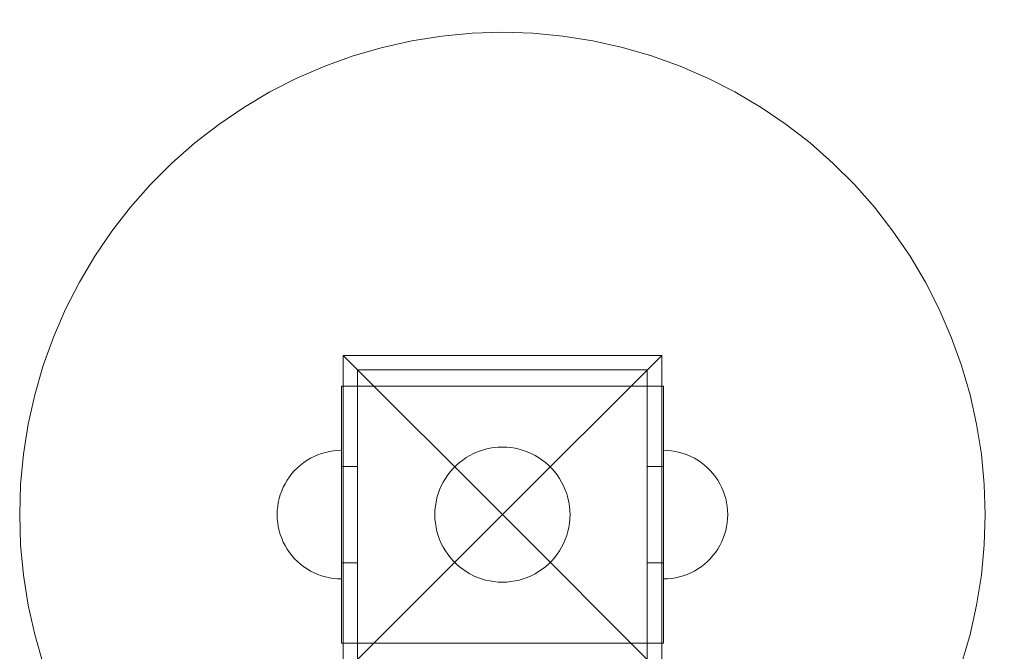
# Model space of a CAD drawing. Units: millimetres. Extents: x -1357 to 6406, y 119 to 6791.
# Drawn here: x 2148 to 2454, y 4932 to 5129 of the extents above; entities that cross this region are included whole.
import ezdxf

# ---------------------------------------------------------------- set-up
doc = ezdxf.new("R2010")
doc.units = ezdxf.units.MM
doc.header["$MEASUREMENT"] = 0
doc.layers.add('STREFA', color=7, linetype='Continuous')
doc.layers.add('STREFA_Nr_pióra__7', color=7, linetype='Continuous', lineweight=18)
doc.layers.add('ZESTAW_Nr_pióra__7', color=7, linetype='Continuous', lineweight=18)
doc.styles.add('GENERATED_STYLE_1', font='txt')
doc.dimstyles.new('GENERATED_STYLE__2', dxfattribs={"dimtxt": 150, "dimasz": 91.78744, "dimexe": 0.18, "dimexo": 300, "dimgap": 0.09, "dimtad": 0, "dimdec": 0, "dimlfac": 0.1, "dimzin": 0, "dimdsep": 46, "dimtxsty": 'GENERATED_STYLE_1', "dimblk": 'ARROWHEAD_5', "dimblk1": 'ARROWHEAD_5', "dimblk2": 'ARROWHEAD_5', "dimcen": 0.09, "dimclrd": 7, "dimclre": 7, "dimclrt": 7, "dimazin": 0, "dimtfac": 1, "dimtdec": 4, "dimtmove": 0, "dimatfit": 3, "dimfxl": 0, "dimtolj": 1, "dimtzin": 0, "dimarcsym": 0})

# ---------------------------------------------------------------- blocks, each defined once
blk = doc.blocks.new('*D3')
at = {"layer": 'STREFA', "linetype": 'Continuous', "lineweight": 0, "true_color": 0x000000}
for points in [[(6315.03, 6788.77), (6290.03, 6695.47), (6340.03, 6695.47)], [(6315.03, 554.33), (6340.03, 647.63), (6290.03, 647.63)]]:
    blk.add_hatch(color=18, dxfattribs=at).paths.add_polyline_path(points)
at = {"layer": 'STREFA_Nr_pióra__7', "linetype": 'Continuous'}
for p, q in [((6405.61, 6788.77), (2502.14, 6788.77)), ((6315.03, 6788.77), (6290.03, 6695.47)), ((6315.03, 6788.77), (6340.03, 6695.47)), ((6340.03, 6695.47), (6290.03, 6695.47)), ((6315.03, 3866.33), (6315.03, 6695.47)), ((6315.03, 647.63), (6315.03, 3476.77)), ((6315.03, 554.33), (6290.03, 647.63)), ((6290.03, 647.63), (6340.03, 647.63)), ((6315.03, 554.33), (6340.03, 647.63)), ((6405.61, 554.33), (2576.24, 554.33))]:
    blk.add_line(p, q, dxfattribs=at)
at = {"layer": 'STREFA_Nr_pióra__7', "insert": (6390.03, 3500.81), "char_height": 150, "attachment_point": 7, "rotation": 90, "style": 'GENERATED_STYLE_1'}
blk.add_mtext('\\A1;{\\fArial|b0|i0|c238|p38;623}', dxfattribs=at)
blk = doc.blocks.new('ARROWHEAD_5')
at = {"color": 0, "linetype": 'Continuous', "lineweight": 0}
blk.add_line((0, 0), (-1, 0), dxfattribs=at)
blk.add_solid([(-1, 0.2679), (0, 0), (-1, -0.2679), (-1, 0.2679)], dxfattribs=at)

msp = doc.modelspace()

# ---------------------------------------------------------------- linework, layer by layer
at = {"layer": 'ZESTAW_Nr_pióra__7', "linetype": 'Continuous'}
for p, q in [((2279.46, 5123.69), (2288.84, 5124.57)), ((2288.84, 5124.57), (2298.26, 5124.87)), ((2298.26, 5124.87), (2307.68, 5124.57)), ((2307.68, 5124.57), (2317.06, 5123.69)), ((2260.96, 5120.16), (2270.15, 5122.21)), ((2270.15, 5122.21), (2279.46, 5123.69)), ((2317.06, 5123.69), (2326.37, 5122.21)), ((2326.37, 5122.21), (2335.57, 5120.16)), ((2251.91, 5117.53), (2260.96, 5120.16)), ((2335.57, 5120.16), (2344.61, 5117.53)), ((2243.04, 5114.34), (2251.91, 5117.53)), ((2344.61, 5117.53), (2353.48, 5114.34)), ((2234.4, 5110.59), (2243.04, 5114.34)), ((2353.48, 5114.34), (2362.13, 5110.59)), ((2226, 5106.31), (2234.4, 5110.59)), ((2362.13, 5110.59), (2370.52, 5106.31)), ((2217.89, 5101.52), (2226, 5106.31)), ((2370.52, 5106.31), (2378.64, 5101.52)), ((2210.09, 5096.22), (2217.89, 5101.52)), ((2378.64, 5101.52), (2386.43, 5096.22)), ((2202.65, 5090.45), (2210.09, 5096.22)), ((2386.43, 5096.22), (2393.88, 5090.45)), ((2195.58, 5084.21), (2202.65, 5090.45)), ((2393.88, 5090.45), (2400.94, 5084.21)), ((2188.92, 5077.55), (2195.58, 5084.21)), ((2400.94, 5084.21), (2407.61, 5077.55)), ((2182.68, 5070.48), (2188.92, 5077.55)), ((2407.61, 5077.55), (2413.84, 5070.48)), ((2176.91, 5063.04), (2182.68, 5070.48)), ((2413.84, 5070.48), (2419.61, 5063.04)), ((2171.61, 5055.24), (2176.91, 5063.04)), ((2419.61, 5063.04), (2424.91, 5055.24)), ((2166.82, 5047.13), (2171.61, 5055.24)), ((2424.91, 5055.24), (2429.71, 5047.13)), ((2162.54, 5038.74), (2166.82, 5047.13)), ((2429.71, 5047.13), (2433.99, 5038.74)), ((2158.8, 5030.09), (2162.54, 5038.74)), ((2433.99, 5038.74), (2437.73, 5030.09)), ((2155.6, 5021.22), (2158.8, 5030.09)), ((2437.73, 5030.09), (2440.92, 5021.22)), ((2248.76, 5024.37), (2298.26, 4974.87)), ((2248.76, 5024.37), (2248.76, 4925.37)), ((2347.76, 5024.37), (2248.76, 5024.37)), ((2347.76, 5024.37), (2298.26, 4974.87)), ((2347.76, 4925.37), (2347.76, 5024.37)), ((2152.97, 5012.17), (2155.6, 5021.22)), ((2440.92, 5021.22), (2443.55, 5012.17)), ((2253.26, 4929.87), (2253.26, 5019.87)), ((2253.26, 5019.87), (2343.26, 5019.87)), ((2343.26, 5019.87), (2343.26, 4929.87)), ((2248.26, 4989.87), (2248.26, 5014.87)), ((2248.26, 5014.87), (2253.26, 5014.87)), ((2253.26, 5014.87), (2343.26, 5014.87)), ((2253.26, 4989.87), (2253.26, 5014.87)), ((2343.26, 4989.87), (2343.26, 5014.87)), ((2348.26, 5014.87), (2343.26, 5014.87)), ((2348.26, 4989.87), (2348.26, 5014.87)), ((2150.92, 5002.98), (2152.97, 5012.17)), ((2443.55, 5012.17), (2445.61, 5002.98)), ((2149.44, 4993.67), (2150.92, 5002.98)), ((2445.61, 5002.98), (2447.08, 4993.67)), ((2148.56, 4984.29), (2149.44, 4993.67)), ((2238.63, 4992.39), (2239.75, 4992.97)), ((2238.63, 4992.39), (2239.75, 4992.97)), ((2239.75, 4992.97), (2240.9, 4993.46)), ((2239.75, 4992.97), (2240.9, 4993.46)), ((2240.9, 4993.46), (2242.08, 4993.89)), ((2240.9, 4993.46), (2242.08, 4993.89)), ((2242.08, 4993.89), (2243.29, 4994.24)), ((2242.08, 4993.89), (2243.29, 4994.24)), ((2243.29, 4994.24), (2244.51, 4994.51)), ((2243.29, 4994.24), (2244.51, 4994.51)), ((2244.51, 4994.51), (2245.76, 4994.71)), ((2244.51, 4994.51), (2245.76, 4994.71)), ((2245.76, 4994.71), (2247.01, 4994.83)), ((2245.76, 4994.71), (2247.01, 4994.83)), ((2247.01, 4994.83), (2248.26, 4994.87)), ((2247.01, 4994.83), (2248.26, 4994.87)), ((2248.26, 4994.87), (2248.26, 4994.83)), ((2248.26, 4994.83), (2248.26, 4994.71)), ((2248.26, 4994.71), (2248.26, 4994.51)), ((2248.26, 4994.51), (2248.26, 4994.24)), ((2248.26, 4994.24), (2248.26, 4993.89)), ((2248.26, 4993.89), (2248.26, 4993.46)), ((2248.26, 4993.46), (2248.26, 4992.97)), ((2248.26, 4992.97), (2248.26, 4992.39)), ((2288.15, 4993.27), (2287.01, 4992.6)), ((2289.32, 4993.87), (2288.15, 4993.27)), ((2290.53, 4994.39), (2289.32, 4993.87)), ((2291.77, 4994.84), (2290.53, 4994.39)), ((2293.04, 4995.21), (2291.77, 4994.84)), ((2294.33, 4995.5), (2293.04, 4995.21)), ((2295.63, 4995.7), (2294.33, 4995.5)), ((2296.94, 4995.83), (2295.63, 4995.7)), ((2298.26, 4995.87), (2296.94, 4995.83)), ((2299.58, 4995.83), (2298.26, 4995.87)), ((2300.89, 4995.7), (2299.58, 4995.83)), ((2302.2, 4995.5), (2300.89, 4995.7)), ((2303.48, 4995.21), (2302.2, 4995.5)), ((2304.75, 4994.84), (2303.48, 4995.21)), ((2305.99, 4994.39), (2304.75, 4994.84)), ((2307.2, 4993.87), (2305.99, 4994.39)), ((2308.38, 4993.27), (2307.2, 4993.87)), ((2309.51, 4992.6), (2308.38, 4993.27)), ((2349.52, 4994.83), (2348.26, 4994.87)), ((2349.52, 4994.83), (2348.26, 4994.87)), ((2350.77, 4994.71), (2349.52, 4994.83)), ((2350.77, 4994.71), (2349.52, 4994.83)), ((2352.01, 4994.51), (2350.77, 4994.71)), ((2352.01, 4994.51), (2350.77, 4994.71)), ((2353.24, 4994.24), (2352.01, 4994.51)), ((2353.24, 4994.24), (2352.01, 4994.51)), ((2354.44, 4993.89), (2353.24, 4994.24)), ((2354.44, 4993.89), (2353.24, 4994.24)), ((2355.62, 4993.46), (2354.44, 4993.89)), ((2355.62, 4993.46), (2354.44, 4993.89)), ((2356.78, 4992.97), (2355.62, 4993.46)), ((2356.78, 4992.97), (2355.62, 4993.46)), ((2357.9, 4992.39), (2356.78, 4992.97)), ((2357.9, 4992.39), (2356.78, 4992.97)), ((2447.08, 4993.67), (2447.97, 4984.29)), ((2234.57, 4989.45), (2235.51, 4990.28)), ((2234.57, 4989.45), (2235.51, 4990.28)), ((2235.51, 4990.28), (2236.51, 4991.05)), ((2235.51, 4990.28), (2236.51, 4991.05)), ((2236.51, 4991.05), (2237.55, 4991.76)), ((2236.51, 4991.05), (2237.55, 4991.76)), ((2237.55, 4991.76), (2238.63, 4992.39)), ((2237.55, 4991.76), (2238.63, 4992.39)), ((2248.26, 4992.39), (2248.26, 4991.76)), ((2248.26, 4991.76), (2248.26, 4991.05)), ((2248.26, 4991.05), (2248.26, 4990.28)), ((2248.26, 4990.28), (2248.26, 4989.45)), ((2283.89, 4990.18), (2282.95, 4989.24)), ((2284.88, 4991.05), (2283.89, 4990.18)), ((2285.92, 4991.86), (2284.88, 4991.05)), ((2287.01, 4992.6), (2285.92, 4991.86)), ((2310.61, 4991.86), (2309.51, 4992.6)), ((2311.65, 4991.05), (2310.61, 4991.86)), ((2312.64, 4990.18), (2311.65, 4991.05)), ((2313.57, 4989.24), (2312.64, 4990.18)), ((2358.98, 4991.76), (2357.9, 4992.39)), ((2358.98, 4991.76), (2357.9, 4992.39)), ((2360.02, 4991.05), (2358.98, 4991.76)), ((2360.02, 4991.05), (2358.98, 4991.76)), ((2361.01, 4990.28), (2360.02, 4991.05)), ((2361.01, 4990.28), (2360.02, 4991.05)), ((2361.95, 4989.45), (2361.01, 4990.28)), ((2361.95, 4989.45), (2361.01, 4990.28)), ((2232.08, 4986.62), (2232.85, 4987.62)), ((2232.08, 4986.62), (2232.85, 4987.62)), ((2232.85, 4987.62), (2233.68, 4988.56)), ((2232.85, 4987.62), (2233.68, 4988.56)), ((2233.68, 4988.56), (2234.57, 4989.45)), ((2233.68, 4988.56), (2234.57, 4989.45)), ((2248.26, 4959.87), (2248.26, 4989.87)), ((2248.26, 4989.87), (2253.26, 4989.87)), ((2248.26, 4989.45), (2248.26, 4988.56)), ((2248.26, 4988.56), (2248.26, 4987.62)), ((2248.26, 4987.62), (2248.26, 4986.62)), ((2253.26, 4959.87), (2253.26, 4989.87)), ((2281.27, 4987.21), (2280.53, 4986.12)), ((2282.08, 4988.25), (2281.27, 4987.21)), ((2282.95, 4989.24), (2282.08, 4988.25)), ((2314.44, 4988.25), (2313.57, 4989.24)), ((2315.25, 4987.21), (2314.44, 4988.25)), ((2315.99, 4986.12), (2315.25, 4987.21)), ((2348.26, 4989.87), (2343.26, 4989.87)), ((2343.26, 4959.87), (2343.26, 4989.87)), ((2348.26, 4959.87), (2348.26, 4989.87)), ((2362.84, 4988.56), (2361.95, 4989.45)), ((2362.84, 4988.56), (2361.95, 4989.45)), ((2363.67, 4987.62), (2362.84, 4988.56)), ((2363.67, 4987.62), (2362.84, 4988.56)), ((2364.44, 4986.62), (2363.67, 4987.62)), ((2364.44, 4986.62), (2363.67, 4987.62)), ((2148.26, 4974.87), (2148.56, 4984.29)), ((2230.17, 4983.38), (2230.74, 4984.5)), ((2230.17, 4983.38), (2230.74, 4984.5)), ((2230.74, 4984.5), (2231.38, 4985.59)), ((2230.74, 4984.5), (2231.38, 4985.59)), ((2231.38, 4985.59), (2232.08, 4986.62)), ((2231.38, 4985.59), (2232.08, 4986.62)), ((2248.26, 4986.62), (2248.26, 4985.59)), ((2248.26, 4985.59), (2248.26, 4984.5)), ((2248.26, 4984.5), (2248.26, 4983.38)), ((2279.26, 4983.81), (2278.74, 4982.6)), ((2279.86, 4984.99), (2279.26, 4983.81)), ((2280.53, 4986.12), (2279.86, 4984.99)), ((2316.66, 4984.99), (2315.99, 4986.12)), ((2317.26, 4983.81), (2316.66, 4984.99)), ((2317.79, 4982.6), (2317.26, 4983.81)), ((2365.15, 4985.59), (2364.44, 4986.62)), ((2365.15, 4985.59), (2364.44, 4986.62)), ((2365.79, 4984.5), (2365.15, 4985.59)), ((2365.79, 4984.5), (2365.15, 4985.59)), ((2366.36, 4983.38), (2365.79, 4984.5)), ((2366.36, 4983.38), (2365.79, 4984.5)), ((2447.97, 4984.29), (2448.26, 4974.87)), ((2228.89, 4979.84), (2229.24, 4981.05)), ((2228.89, 4979.84), (2229.24, 4981.05)), ((2229.24, 4981.05), (2229.67, 4982.23)), ((2229.24, 4981.05), (2229.67, 4982.23)), ((2229.67, 4982.23), (2230.17, 4983.38)), ((2229.67, 4982.23), (2230.17, 4983.38)), ((2248.26, 4983.38), (2248.26, 4982.23)), ((2248.26, 4982.23), (2248.26, 4981.05)), ((2248.26, 4981.05), (2248.26, 4979.84)), ((2278.29, 4981.36), (2277.92, 4980.09)), ((2278.74, 4982.6), (2278.29, 4981.36)), ((2318.23, 4981.36), (2317.79, 4982.6)), ((2318.6, 4980.09), (2318.23, 4981.36)), ((2366.86, 4982.23), (2366.36, 4983.38)), ((2366.86, 4982.23), (2366.36, 4983.38)), ((2367.28, 4981.05), (2366.86, 4982.23)), ((2367.28, 4981.05), (2366.86, 4982.23)), ((2367.63, 4979.84), (2367.28, 4981.05)), ((2367.63, 4979.84), (2367.28, 4981.05)), ((2228.42, 4977.38), (2228.62, 4978.62)), ((2228.42, 4977.38), (2228.62, 4978.62)), ((2228.62, 4978.62), (2228.89, 4979.84)), ((2228.62, 4978.62), (2228.89, 4979.84)), ((2248.26, 4979.84), (2248.26, 4978.62)), ((2248.26, 4978.62), (2248.26, 4977.38)), ((2277.63, 4978.8), (2277.43, 4977.5)), ((2277.92, 4980.09), (2277.63, 4978.8)), ((2318.89, 4978.8), (2318.6, 4980.09)), ((2319.1, 4977.5), (2318.89, 4978.8)), ((2367.91, 4978.62), (2367.63, 4979.84)), ((2367.91, 4978.62), (2367.63, 4979.84)), ((2368.1, 4977.38), (2367.91, 4978.62)), ((2368.1, 4977.38), (2367.91, 4978.62)), ((2148.56, 4965.45), (2148.26, 4974.87)), ((2228.26, 4974.87), (2228.3, 4976.12)), ((2228.26, 4974.87), (2228.3, 4976.12)), ((2228.26, 4974.87), (2228.3, 4973.61)), ((2228.26, 4974.87), (2228.3, 4973.61)), ((2228.3, 4976.12), (2228.42, 4977.38)), ((2228.3, 4976.12), (2228.42, 4977.38)), ((2248.26, 4977.38), (2248.26, 4976.12)), ((2248.26, 4976.12), (2248.26, 4974.87)), ((2248.26, 4974.87), (2248.26, 4973.61)), ((2248.76, 4925.37), (2298.26, 4974.87)), ((2277.3, 4976.19), (2277.26, 4974.87)), ((2277.26, 4974.87), (2277.3, 4973.55)), ((2277.43, 4977.5), (2277.3, 4976.19)), ((2347.76, 4925.37), (2298.26, 4974.87)), ((2319.22, 4976.19), (2319.1, 4977.5)), ((2319.26, 4974.87), (2319.22, 4976.19)), ((2319.22, 4973.55), (2319.26, 4974.87)), ((2368.22, 4976.12), (2368.1, 4977.38)), ((2368.22, 4976.12), (2368.1, 4977.38)), ((2368.26, 4974.87), (2368.22, 4976.12)), ((2368.26, 4974.87), (2368.22, 4976.12)), ((2368.26, 4974.87), (2368.22, 4973.61)), ((2368.26, 4974.87), (2368.22, 4973.61)), ((2448.26, 4974.87), (2447.97, 4965.45)), ((2228.3, 4973.61), (2228.42, 4972.36)), ((2228.3, 4973.61), (2228.42, 4972.36)), ((2228.42, 4972.36), (2228.62, 4971.12)), ((2228.42, 4972.36), (2228.62, 4971.12)), ((2248.26, 4973.61), (2248.26, 4972.36)), ((2248.26, 4972.36), (2248.26, 4971.12)), ((2277.3, 4973.55), (2277.43, 4972.24)), ((2277.43, 4972.24), (2277.63, 4970.93)), ((2318.89, 4970.93), (2319.1, 4972.24)), ((2319.1, 4972.24), (2319.22, 4973.55)), ((2368.1, 4972.36), (2367.91, 4971.12)), ((2368.1, 4972.36), (2367.91, 4971.12)), ((2368.22, 4973.61), (2368.1, 4972.36)), ((2368.22, 4973.61), (2368.1, 4972.36)), ((2228.62, 4971.12), (2228.89, 4969.89)), ((2228.62, 4971.12), (2228.89, 4969.89)), ((2228.89, 4969.89), (2229.24, 4968.69)), ((2228.89, 4969.89), (2229.24, 4968.69)), ((2229.24, 4968.69), (2229.67, 4967.51)), ((2229.24, 4968.69), (2229.67, 4967.51)), ((2248.26, 4971.12), (2248.26, 4969.89)), ((2248.26, 4969.89), (2248.26, 4968.69)), ((2248.26, 4968.69), (2248.26, 4967.51)), ((2277.63, 4970.93), (2277.92, 4969.65)), ((2277.92, 4969.65), (2278.29, 4968.38)), ((2318.23, 4968.38), (2318.6, 4969.65)), ((2318.6, 4969.65), (2318.89, 4970.93)), ((2367.28, 4968.69), (2366.86, 4967.51)), ((2367.28, 4968.69), (2366.86, 4967.51)), ((2367.63, 4969.89), (2367.28, 4968.69)), ((2367.63, 4969.89), (2367.28, 4968.69)), ((2367.91, 4971.12), (2367.63, 4969.89)), ((2367.91, 4971.12), (2367.63, 4969.89)), ((2149.44, 4956.07), (2148.56, 4965.45)), ((2229.67, 4967.51), (2230.17, 4966.35)), ((2229.67, 4967.51), (2230.17, 4966.35)), ((2230.17, 4966.35), (2230.74, 4965.23)), ((2230.17, 4966.35), (2230.74, 4965.23)), ((2248.26, 4967.51), (2248.26, 4966.35)), ((2248.26, 4966.35), (2248.26, 4965.23)), ((2278.29, 4968.38), (2278.74, 4967.14)), ((2278.74, 4967.14), (2279.26, 4965.93)), ((2279.26, 4965.93), (2279.86, 4964.75)), ((2316.66, 4964.75), (2317.26, 4965.93)), ((2317.26, 4965.93), (2317.79, 4967.14)), ((2317.79, 4967.14), (2318.23, 4968.38)), ((2366.36, 4966.35), (2365.79, 4965.23)), ((2366.36, 4966.35), (2365.79, 4965.23)), ((2366.86, 4967.51), (2366.36, 4966.35)), ((2366.86, 4967.51), (2366.36, 4966.35)), ((2447.97, 4965.45), (2447.08, 4956.07)), ((2230.74, 4965.23), (2231.38, 4964.15)), ((2230.74, 4965.23), (2231.38, 4964.15)), ((2231.38, 4964.15), (2232.08, 4963.11)), ((2231.38, 4964.15), (2232.08, 4963.11)), ((2232.08, 4963.11), (2232.85, 4962.12)), ((2232.08, 4963.11), (2232.85, 4962.12)), ((2248.26, 4965.23), (2248.26, 4964.15)), ((2248.26, 4964.15), (2248.26, 4963.11)), ((2248.26, 4963.11), (2248.26, 4962.12)), ((2279.86, 4964.75), (2280.53, 4963.62)), ((2280.53, 4963.62), (2281.27, 4962.53)), ((2281.27, 4962.53), (2282.08, 4961.48)), ((2314.44, 4961.48), (2315.25, 4962.53)), ((2315.25, 4962.53), (2315.99, 4963.62)), ((2315.99, 4963.62), (2316.66, 4964.75)), ((2364.44, 4963.11), (2363.67, 4962.12)), ((2364.44, 4963.11), (2363.67, 4962.12)), ((2365.15, 4964.15), (2364.44, 4963.11)), ((2365.15, 4964.15), (2364.44, 4963.11)), ((2365.79, 4965.23), (2365.15, 4964.15)), ((2365.79, 4965.23), (2365.15, 4964.15)), ((2232.85, 4962.12), (2233.68, 4961.18)), ((2232.85, 4962.12), (2233.68, 4961.18)), ((2233.68, 4961.18), (2234.57, 4960.29)), ((2233.68, 4961.18), (2234.57, 4960.29)), ((2234.57, 4960.29), (2235.51, 4959.46)), ((2234.57, 4960.29), (2235.51, 4959.46)), ((2235.51, 4959.46), (2236.51, 4958.69)), ((2235.51, 4959.46), (2236.51, 4958.69)), ((2248.26, 4962.12), (2248.26, 4961.18)), ((2248.26, 4961.18), (2248.26, 4960.29)), ((2248.26, 4960.29), (2248.26, 4959.46)), ((2248.26, 4959.87), (2253.26, 4959.87)), ((2248.26, 4934.87), (2248.26, 4959.87)), ((2248.26, 4959.46), (2248.26, 4958.69)), ((2253.26, 4934.87), (2253.26, 4959.87)), ((2282.08, 4961.48), (2282.95, 4960.49)), ((2282.95, 4960.49), (2283.89, 4959.56)), ((2283.89, 4959.56), (2284.88, 4958.69)), ((2311.65, 4958.69), (2312.64, 4959.56)), ((2312.64, 4959.56), (2313.57, 4960.49)), ((2313.57, 4960.49), (2314.44, 4961.48)), ((2348.26, 4959.87), (2343.26, 4959.87)), ((2343.26, 4934.87), (2343.26, 4959.87)), ((2348.26, 4934.87), (2348.26, 4959.87)), ((2361.01, 4959.46), (2360.02, 4958.69)), ((2361.01, 4959.46), (2360.02, 4958.69)), ((2361.95, 4960.29), (2361.01, 4959.46)), ((2361.95, 4960.29), (2361.01, 4959.46)), ((2362.84, 4961.18), (2361.95, 4960.29)), ((2362.84, 4961.18), (2361.95, 4960.29)), ((2363.67, 4962.12), (2362.84, 4961.18)), ((2363.67, 4962.12), (2362.84, 4961.18)), ((2236.51, 4958.69), (2237.55, 4957.98)), ((2236.51, 4958.69), (2237.55, 4957.98)), ((2237.55, 4957.98), (2238.63, 4957.34)), ((2237.55, 4957.98), (2238.63, 4957.34)), ((2238.63, 4957.34), (2239.75, 4956.77)), ((2238.63, 4957.34), (2239.75, 4956.77)), ((2239.75, 4956.77), (2240.9, 4956.27)), ((2239.75, 4956.77), (2240.9, 4956.27)), ((2240.9, 4956.27), (2242.08, 4955.85)), ((2240.9, 4956.27), (2242.08, 4955.85)), ((2248.26, 4958.69), (2248.26, 4957.98)), ((2248.26, 4957.98), (2248.26, 4957.34)), ((2248.26, 4957.34), (2248.26, 4956.77)), ((2248.26, 4956.77), (2248.26, 4956.27)), ((2248.26, 4956.27), (2248.26, 4955.85)), ((2284.88, 4958.69), (2285.92, 4957.88)), ((2285.92, 4957.88), (2287.01, 4957.14)), ((2287.01, 4957.14), (2288.15, 4956.47)), ((2288.15, 4956.47), (2289.32, 4955.87)), ((2307.2, 4955.87), (2308.38, 4956.47)), ((2308.38, 4956.47), (2309.51, 4957.14)), ((2309.51, 4957.14), (2310.61, 4957.88)), ((2310.61, 4957.88), (2311.65, 4958.69)), ((2355.62, 4956.27), (2354.44, 4955.85)), ((2355.62, 4956.27), (2354.44, 4955.85)), ((2356.78, 4956.77), (2355.62, 4956.27)), ((2356.78, 4956.77), (2355.62, 4956.27)), ((2357.9, 4957.34), (2356.78, 4956.77)), ((2357.9, 4957.34), (2356.78, 4956.77)), ((2358.98, 4957.98), (2357.9, 4957.34)), ((2358.98, 4957.98), (2357.9, 4957.34)), ((2360.02, 4958.69), (2358.98, 4957.98)), ((2360.02, 4958.69), (2358.98, 4957.98)), ((2150.92, 4946.76), (2149.44, 4956.07)), ((2242.08, 4955.85), (2243.29, 4955.5)), ((2242.08, 4955.85), (2243.29, 4955.5)), ((2243.29, 4955.5), (2244.51, 4955.22)), ((2243.29, 4955.5), (2244.51, 4955.22)), ((2244.51, 4955.22), (2245.76, 4955.03)), ((2244.51, 4955.22), (2245.76, 4955.03)), ((2245.76, 4955.03), (2247.01, 4954.91)), ((2245.76, 4955.03), (2247.01, 4954.91)), ((2247.01, 4954.91), (2248.26, 4954.87)), ((2247.01, 4954.91), (2248.26, 4954.87)), ((2248.26, 4955.85), (2248.26, 4955.5)), ((2248.26, 4955.5), (2248.26, 4955.22)), ((2248.26, 4955.22), (2248.26, 4955.03)), ((2248.26, 4955.03), (2248.26, 4954.91)), ((2248.26, 4954.91), (2248.26, 4954.87)), ((2289.32, 4955.87), (2290.53, 4955.34)), ((2290.53, 4955.34), (2291.77, 4954.9)), ((2291.77, 4954.9), (2293.04, 4954.53)), ((2293.04, 4954.53), (2294.33, 4954.24)), ((2294.33, 4954.24), (2295.63, 4954.03)), ((2295.63, 4954.03), (2296.94, 4953.91)), ((2296.94, 4953.91), (2298.26, 4953.87)), ((2298.26, 4953.87), (2299.58, 4953.91)), ((2299.58, 4953.91), (2300.89, 4954.03)), ((2300.89, 4954.03), (2302.2, 4954.24)), ((2302.2, 4954.24), (2303.48, 4954.53)), ((2303.48, 4954.53), (2304.75, 4954.9)), ((2304.75, 4954.9), (2305.99, 4955.34)), ((2305.99, 4955.34), (2307.2, 4955.87)), ((2349.52, 4954.91), (2348.26, 4954.87)), ((2349.52, 4954.91), (2348.26, 4954.87)), ((2350.77, 4955.03), (2349.52, 4954.91)), ((2350.77, 4955.03), (2349.52, 4954.91)), ((2352.01, 4955.22), (2350.77, 4955.03)), ((2352.01, 4955.22), (2350.77, 4955.03)), ((2353.24, 4955.5), (2352.01, 4955.22)), ((2353.24, 4955.5), (2352.01, 4955.22)), ((2354.44, 4955.85), (2353.24, 4955.5)), ((2354.44, 4955.85), (2353.24, 4955.5)), ((2447.08, 4956.07), (2445.61, 4946.76)), ((2152.97, 4937.57), (2150.92, 4946.76)), ((2445.61, 4946.76), (2443.55, 4937.57)), ((2155.6, 4928.52), (2152.97, 4937.57)), ((2248.26, 4934.87), (2253.26, 4934.87)), ((2343.26, 4934.87), (2253.26, 4934.87)), ((2348.26, 4934.87), (2343.26, 4934.87)), ((2443.55, 4937.57), (2440.92, 4928.52))]:
    msp.add_line(p, q, dxfattribs=at)

# ---------------------------------------------------------------- dimensions: what is measured, and where the dimension line sits
at = {"layer": 'STREFA', "linetype": 'Continuous'}
dim = msp.add_linear_dim(base=(6315.03, 6788.77), p1=(2276.24, 554.33), p2=(2202.14, 6788.77), angle=90, dimstyle='GENERATED_STYLE__2', dxfattribs=at)
dim.commit()
dim.dimension.update_dxf_attribs({"geometry": '*D3', "text_midpoint": (6315.03, 3671.55), "dimtype": 160, "text_rotation": 90})

doc.saveas('drawing.dxf')
